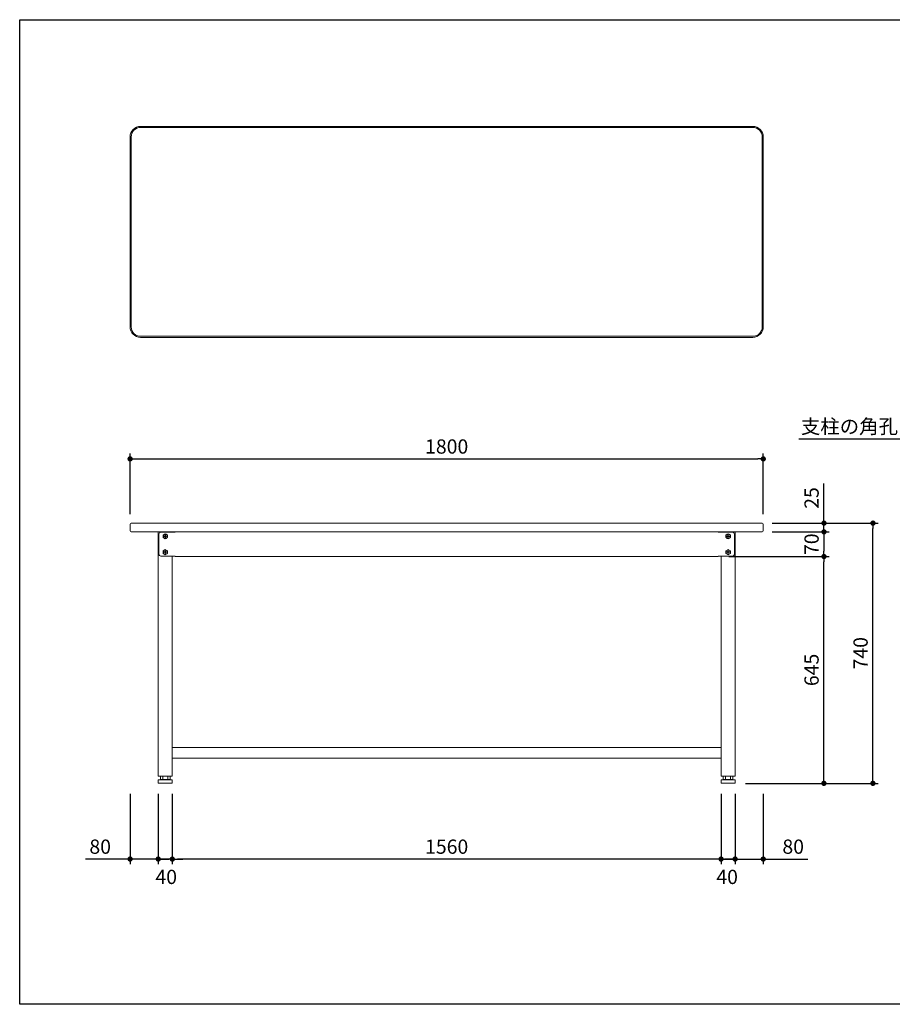
# Model space of a CAD drawing. Units: millimetres. Extents: x 34707 to 38707, y -173 to 2627.
# Drawn here: x 34707 to 37188, y -173 to 2627 of the extents above; entities that cross this region are included whole.
import ezdxf
from ezdxf import colors
from ezdxf.entities.mleader import LeaderData, LeaderLine
from ezdxf.math import Vec2, Vec3

# ---------------------------------------------------------------- set-up
doc = ezdxf.new("R2010")
doc.units = ezdxf.units.MM
doc.header["$LTSCALE"] = 10
doc.layers.get('0').update_dxf_attribs({"linetype": 'CONTINUOUS'})
doc.layers.get('DEFPOINTS').update_dxf_attribs({"linetype": 'CONTINUOUS'})
for name, color, linetype, lineweight in [('dimension', 9, 'CONTINUOUS', 9), ('text', 7, 'CONTINUOUS', 15), ('アジャスター', 165, 'CONTINUOUS', 15), ('エッジ-continuous', 6, 'CONTINUOUS', 15), ('ボルトナット', 142, 'CONTINUOUS', 9), ('天ビーム', 155, 'CONTINUOUS', 15), ('支柱', 3, 'CONTINUOUS', 15), ('足掛けビーム', 223, 'CONTINUOUS', 15)]:
    doc.layers.add(name, color=color, linetype=linetype, lineweight=lineweight)
doc.dimstyles.new('Standard$0', dxfattribs={"dimtxt": 2.7, "dimasz": 1, "dimexe": 1, "dimexo": 2, "dimgap": 1, "dimtad": 1, "dimdec": 4, "dimdsep": 46, "dimtxsty": 'Standard', "dimblk": 'DOT', "dimcen": 0, "dimazin": 2, "dimtm": 1e-09, "dimtfac": 1, "dimtdec": 4, "dimtmove": 0, "dimatfit": 1, "dimldrblk": 'OPEN30', "dimfxl": 1, "dimtolj": 1, "dimarcsym": 0})

# ---------------------------------------------------------------- blocks, each defined once
blk = doc.blocks.new('_Dot')
at = {"color": 0, "linetype": 'ByBlock', "lineweight": -2}
blk.add_line((-0.5, 0), (-1, 0), dxfattribs=at)
at = {"color": 0, "linetype": 'ByBlock', "const_width": 0.5}
blk.add_lwpolyline([(-0.25, 0, 1), (0.25, 0, 1)], format="xyb", close=True, dxfattribs=at)
blk = doc.blocks.new('*D57')
at = {"layer": 'DEFPOINTS', "color": 0, "transparency": 16777216}
for p in [(36816.2, 1195.6), (36993.8, 1195.6), (36816.2, 1170.6)]:
    blk.add_point(p, dxfattribs=at)
at = {"layer": 'dimension', "color": 0, "lineweight": -2, "transparency": 16777216}
for p, q in [((36993.8, 1210.6), (36993.8, 1308.5)), ((36846.2, 1195.6), (37008.8, 1195.6)), ((36993.8, 1170.6), (36993.8, 1195.6)), ((36846.2, 1170.6), (37008.8, 1170.6)), ((36993.8, 1155.6), (36993.8, 1140.6))]:
    blk.add_line(p, q, dxfattribs=at)
at = {"layer": 'dimension', "color": 0, "lineweight": -2, "transparency": 16777216, "xscale": 15, "yscale": 15, "zscale": 15}
for p, rotation in [((36993.8, 1195.6), 270), ((36993.8, 1170.6), 90)]:
    blk.add_blockref('_Dot', p, dxfattribs=dict(at, rotation=rotation))
at = {"layer": 'dimension', "color": 0, "transparency": 16777216, "insert": (36958.5, 1267.1), "char_height": 40.5, "attachment_point": 5, "rotation": 90}
blk.add_mtext('\\A1;25', dxfattribs=at)
blk = doc.blocks.new('_Open30')
at = {"color": 0, "linetype": 'ByBlock', "lineweight": -2}
for p, q in [((-1, 0.268), (0, 0)), ((0, 0), (-1, -0.268)), ((0, 0), (-1, 0))]:
    blk.add_line(p, q, dxfattribs=at)
blk = doc.blocks.new('*D58')
at = {"layer": 'DEFPOINTS', "color": 0, "transparency": 16777216}
for p in [(36821.2, 1378.2), (35021.2, 1190.6), (36821.2, 1190.6)]:
    blk.add_point(p, dxfattribs=at)
at = {"layer": 'dimension', "color": 0, "lineweight": -2, "transparency": 16777216}
for p, q in [((35021.2, 1220.6), (35021.2, 1393.2)), ((35036.2, 1378.2), (36806.2, 1378.2)), ((36821.2, 1220.6), (36821.2, 1393.2))]:
    blk.add_line(p, q, dxfattribs=at)
at = {"layer": 'dimension', "color": 0, "lineweight": -2, "transparency": 16777216, "xscale": 15, "yscale": 15, "zscale": 15, "rotation": 180}
blk.add_blockref('_Dot', (35021.2, 1378.2), dxfattribs=at)
at = {"layer": 'dimension', "color": 0, "lineweight": -2, "transparency": 16777216, "xscale": 15, "yscale": 15, "zscale": 15}
blk.add_blockref('_Dot', (36821.2, 1378.2), dxfattribs=at)
at = {"layer": 'dimension', "color": 0, "transparency": 16777216, "insert": (35921.2, 1413.5), "char_height": 40.5, "attachment_point": 5}
blk.add_mtext('\\A1;1800', dxfattribs=at)
blk = doc.blocks.new('*D59')
at = {"layer": 'DEFPOINTS', "color": 0, "transparency": 16777216}
for p in [(35141.2, 456.1), (36701.2, 456.1), (35141.2, 240.3)]:
    blk.add_point(p, dxfattribs=at)
at = {"layer": 'dimension', "color": 0, "lineweight": -2, "transparency": 16777216}
for p, q in [((35141.2, 426.1), (35141.2, 225.3)), ((36701.2, 426.1), (36701.2, 225.3)), ((36686.2, 240.3), (35156.2, 240.3))]:
    blk.add_line(p, q, dxfattribs=at)
at = {"layer": 'dimension', "color": 0, "lineweight": -2, "transparency": 16777216, "xscale": 15, "yscale": 15, "zscale": 15, "rotation": 180}
blk.add_blockref('_Dot', (35141.2, 240.3), dxfattribs=at)
at = {"layer": 'dimension', "color": 0, "lineweight": -2, "transparency": 16777216, "xscale": 15, "yscale": 15, "zscale": 15}
blk.add_blockref('_Dot', (36701.2, 240.3), dxfattribs=at)
at = {"layer": 'dimension', "color": 0, "transparency": 16777216, "insert": (35921.2, 275.5), "char_height": 40.5, "attachment_point": 5}
blk.add_mtext('\\A1;1560', dxfattribs=at)
blk = doc.blocks.new('*D60')
at = {"layer": 'DEFPOINTS', "color": 0, "transparency": 16777216}
for p in [(36741.2, 456.1), (36821.2, 455.6), (36741.2, 240.3)]:
    blk.add_point(p, dxfattribs=at)
at = {"layer": 'dimension', "color": 0, "lineweight": -2, "transparency": 16777216}
for p, q in [((36741.2, 426.1), (36741.2, 225.3)), ((36821.2, 425.6), (36821.2, 225.3)), ((36726.2, 240.3), (36711.2, 240.3)), ((36741.2, 240.3), (36821.2, 240.3)), ((36836.2, 240.3), (36948.3, 240.3))]:
    blk.add_line(p, q, dxfattribs=at)
at = {"layer": 'dimension', "color": 0, "lineweight": -2, "transparency": 16777216, "xscale": 15, "yscale": 15, "zscale": 15}
blk.add_blockref('_Dot', (36741.2, 240.3), dxfattribs=at)
at = {"layer": 'dimension', "color": 0, "lineweight": -2, "transparency": 16777216, "xscale": 15, "yscale": 15, "zscale": 15, "rotation": 180}
blk.add_blockref('_Dot', (36821.2, 240.3), dxfattribs=at)
at = {"layer": 'dimension', "color": 0, "transparency": 16777216, "insert": (36906.3, 275.5), "char_height": 40.5, "attachment_point": 5}
blk.add_mtext('\\A1;80', dxfattribs=at)
blk = doc.blocks.new('*D65')
at = {"layer": 'DEFPOINTS', "color": 0, "transparency": 16777216}
for p in [(36816.2, 1195.6), (37133, 1195.6), (36740.7, 455.6)]:
    blk.add_point(p, dxfattribs=at)
at = {"layer": 'dimension', "color": 0, "lineweight": -2, "transparency": 16777216}
for p, q in [((36846.2, 1195.6), (37148, 1195.6)), ((37133, 470.6), (37133, 1180.6)), ((36770.7, 455.6), (37148, 455.6))]:
    blk.add_line(p, q, dxfattribs=at)
at = {"layer": 'dimension', "color": 0, "lineweight": -2, "transparency": 16777216, "xscale": 15, "yscale": 15, "zscale": 15}
for p, rotation in [((37133, 1195.6), 90), ((37133, 455.6), 270)]:
    blk.add_blockref('_Dot', p, dxfattribs=dict(at, rotation=rotation))
at = {"layer": 'dimension', "color": 0, "transparency": 16777216, "insert": (37097.8, 825.6), "char_height": 40.5, "attachment_point": 5, "rotation": 90}
blk.add_mtext('\\A1;740', dxfattribs=at)
blk = doc.blocks.new('*D66')
at = {"layer": 'DEFPOINTS', "color": 0, "transparency": 16777216}
for p in [(36816.2, 1170.6), (36693.2, 1100.6), (36993.8, 1100.6)]:
    blk.add_point(p, dxfattribs=at)
at = {"layer": 'dimension', "color": 0, "lineweight": -2, "transparency": 16777216}
for p, q in [((36846.2, 1170.6), (37008.8, 1170.6)), ((36993.8, 1155.6), (36993.8, 1115.6)), ((36723.2, 1100.6), (37008.8, 1100.6))]:
    blk.add_line(p, q, dxfattribs=at)
at = {"layer": 'dimension', "color": 0, "lineweight": -2, "transparency": 16777216, "xscale": 15, "yscale": 15, "zscale": 15}
for p, rotation in [((36993.8, 1170.6), 90), ((36993.8, 1100.6), 270)]:
    blk.add_blockref('_Dot', p, dxfattribs=dict(at, rotation=rotation))
at = {"layer": 'dimension', "color": 0, "transparency": 16777216, "insert": (36958.5, 1135.6), "char_height": 40.5, "attachment_point": 5, "rotation": 90}
blk.add_mtext('\\A1;70', dxfattribs=at)
blk = doc.blocks.new('*D67')
at = {"layer": 'DEFPOINTS', "color": 0, "transparency": 16777216}
for p in [(36693.2, 1100.6), (36993.8, 1100.6), (36740.7, 455.6)]:
    blk.add_point(p, dxfattribs=at)
at = {"layer": 'dimension', "color": 0, "lineweight": -2, "transparency": 16777216}
for p, q in [((36723.2, 1100.6), (37008.8, 1100.6)), ((36993.8, 470.6), (36993.8, 1085.6)), ((36770.7, 455.6), (37008.8, 455.6))]:
    blk.add_line(p, q, dxfattribs=at)
at = {"layer": 'dimension', "color": 0, "lineweight": -2, "transparency": 16777216, "xscale": 15, "yscale": 15, "zscale": 15}
for p, rotation in [((36993.8, 1100.6), 90), ((36993.8, 455.6), 270)]:
    blk.add_blockref('_Dot', p, dxfattribs=dict(at, rotation=rotation))
at = {"layer": 'dimension', "color": 0, "transparency": 16777216, "insert": (36958.5, 778.1), "char_height": 40.5, "attachment_point": 5, "rotation": 90}
blk.add_mtext('\\A1;645', dxfattribs=at)
blk = doc.blocks.new('*D68')
at = {"layer": 'DEFPOINTS', "color": 0, "transparency": 16777216}
for p in [(36701.2, 456.1), (36741.2, 456.1), (36741.2, 240.3)]:
    blk.add_point(p, dxfattribs=at)
at = {"layer": 'dimension', "color": 0, "lineweight": -2, "transparency": 16777216}
for p, q in [((36701.2, 426.1), (36701.2, 225.3)), ((36741.2, 426.1), (36741.2, 225.3)), ((36686.2, 240.3), (36671.2, 240.3)), ((36701.2, 240.3), (36741.2, 240.3)), ((36756.2, 240.3), (36771.2, 240.3))]:
    blk.add_line(p, q, dxfattribs=at)
at = {"layer": 'dimension', "color": 0, "lineweight": -2, "transparency": 16777216, "xscale": 15, "yscale": 15, "zscale": 15}
blk.add_blockref('_Dot', (36701.2, 240.3), dxfattribs=at)
at = {"layer": 'dimension', "color": 0, "lineweight": -2, "transparency": 16777216, "xscale": 15, "yscale": 15, "zscale": 15, "rotation": 180}
blk.add_blockref('_Dot', (36741.2, 240.3), dxfattribs=at)
at = {"layer": 'dimension', "color": 0, "transparency": 16777216, "insert": (36718.5, 189.5), "char_height": 40.5, "attachment_point": 5}
blk.add_mtext('\\A1;40', dxfattribs=at)
blk = doc.blocks.new('*D69')
at = {"layer": 'DEFPOINTS', "color": 0, "transparency": 16777216}
for p in [(35021.2, 455.6), (35101.2, 456.1), (35101.2, 240.3)]:
    blk.add_point(p, dxfattribs=at)
at = {"layer": 'dimension', "color": 0, "lineweight": -2, "transparency": 16777216}
for p, q in [((35021.2, 425.6), (35021.2, 225.3)), ((35101.2, 426.1), (35101.2, 225.3)), ((35006.2, 240.3), (34894.1, 240.3)), ((35101.2, 240.3), (35021.2, 240.3)), ((35116.2, 240.3), (35131.2, 240.3))]:
    blk.add_line(p, q, dxfattribs=at)
at = {"layer": 'dimension', "color": 0, "lineweight": -2, "transparency": 16777216, "xscale": 15, "yscale": 15, "zscale": 15}
blk.add_blockref('_Dot', (35021.2, 240.3), dxfattribs=at)
at = {"layer": 'dimension', "color": 0, "lineweight": -2, "transparency": 16777216, "xscale": 15, "yscale": 15, "zscale": 15, "rotation": 180}
blk.add_blockref('_Dot', (35101.2, 240.3), dxfattribs=at)
at = {"layer": 'dimension', "color": 0, "transparency": 16777216, "insert": (34936.2, 275.5), "char_height": 40.5, "attachment_point": 5}
blk.add_mtext('\\A1;80', dxfattribs=at)
blk = doc.blocks.new('*D70')
at = {"layer": 'DEFPOINTS', "color": 0, "transparency": 16777216}
for p in [(35101.2, 456.1), (35141.2, 456.1), (35101.2, 240.3)]:
    blk.add_point(p, dxfattribs=at)
at = {"layer": 'dimension', "color": 0, "lineweight": -2, "transparency": 16777216}
for p, q in [((35101.2, 426.1), (35101.2, 225.3)), ((35141.2, 426.1), (35141.2, 225.3)), ((35086.2, 240.3), (35071.2, 240.3)), ((35141.2, 240.3), (35101.2, 240.3)), ((35156.2, 240.3), (35171.2, 240.3))]:
    blk.add_line(p, q, dxfattribs=at)
at = {"layer": 'dimension', "color": 0, "lineweight": -2, "transparency": 16777216, "xscale": 15, "yscale": 15, "zscale": 15}
blk.add_blockref('_Dot', (35101.2, 240.3), dxfattribs=at)
at = {"layer": 'dimension', "color": 0, "lineweight": -2, "transparency": 16777216, "xscale": 15, "yscale": 15, "zscale": 15, "rotation": 180}
blk.add_blockref('_Dot', (35141.2, 240.3), dxfattribs=at)
at = {"layer": 'dimension', "color": 0, "transparency": 16777216, "insert": (35123.9, 189.5), "char_height": 40.5, "attachment_point": 5}
blk.add_mtext('\\A1;40', dxfattribs=at)

msp = doc.modelspace()

# ---------------------------------------------------------------- linework, layer by layer
at = {"layer": 'DEFPOINTS'}
msp.add_lwpolyline([(34707.34196, 2627.21527), (38707.34196, 2627.21527), (38707.34196, -172.78473), (34707.34196, -172.78473)], close=True, dxfattribs=at)
at = {"layer": 'アジャスター'}
for p, q in [((35101.21143, 464.62077), (35101.21143, 456.12077)), ((35140.71143, 455.62077), (35101.71143, 455.62077)), ((35102.02413, 465.60307), (35107.36143, 466.62077)), ((35140.21143, 465.62077), (35102.21143, 465.62077)), ((35107.36143, 466.62077), (35107.36143, 475.12077)), ((35135.06143, 466.62077), (35107.36143, 466.62077)), ((35134.56143, 475.62077), (35107.86143, 475.62077)), ((35114.28643, 475.62077), (35114.28643, 466.62077)), ((35128.13643, 466.62077), (35128.13643, 475.62077)), ((35135.06143, 466.62077), (35135.06143, 475.12077)), ((35140.39873, 465.60307), (35135.06143, 466.62077)), ((35141.21143, 464.62077), (35141.21143, 456.12077)), ((36701.21143, 464.62077), (36701.21143, 456.12077)), ((36701.71143, 455.62077), (36740.71143, 455.62077)), ((36702.02413, 465.60307), (36707.36143, 466.62077)), ((36702.21143, 465.62077), (36740.21143, 465.62077)), ((36707.36143, 466.62077), (36707.36143, 475.12077)), ((36707.36143, 466.62077), (36735.06143, 466.62077)), ((36707.86143, 475.62077), (36734.56143, 475.62077)), ((36714.28643, 466.62077), (36714.28643, 475.62077)), ((36728.13643, 475.62077), (36728.13643, 466.62077)), ((36735.06143, 466.62077), (36735.06143, 475.12077)), ((36740.39873, 465.60307), (36735.06143, 466.62077)), ((36741.21143, 464.62077), (36741.21143, 456.12077))]:
    msp.add_line(p, q, dxfattribs=at)
for centre, radius, start, end in [((35102.21143, 464.62077), 1, 90, 180), ((35101.71143, 456.12077), 0.5, 180, 270), ((35107.86143, 475.12077), 0.5, 90, 180), ((35134.56143, 475.12077), 0.5, 0, 90), ((35140.21143, 464.62077), 1, 0, 90), ((35140.71143, 456.12077), 0.5, 270, 0), ((36702.21143, 464.62077), 1, 90, 180), ((36701.71143, 456.12077), 0.5, 180, 270), ((36707.86143, 475.12077), 0.5, 90, 180), ((36734.56143, 475.12077), 0.5, 0, 90), ((36740.21143, 464.62077), 1, 0, 90), ((36740.71143, 456.12077), 0.5, 270, 0)]:
    msp.add_arc(centre, radius, start, end, dxfattribs=at)
at = {"layer": 'エッジ-continuous', "ltscale": 8}
for p, q in [((35051.21143, 2323.81579), (36071.21143, 2323.81579)), ((35051.21143, 2320.81579), (36071.21143, 2320.81579)), ((36791.21143, 2323.81579), (36071.21143, 2323.81579)), ((36791.21143, 2320.81579), (36071.21143, 2320.81579)), ((35021.21143, 1753.81579), (35021.21143, 2293.81579)), ((35024.21143, 1753.81579), (35024.21143, 2293.81579)), ((36818.21143, 1753.81579), (36818.21143, 2293.81579)), ((36821.21143, 1753.81579), (36821.21143, 2293.81579)), ((36821.21143, 2023.81579), (36818.21143, 2023.81579)), ((35051.21143, 1726.81579), (36071.21143, 1726.81579)), ((35051.21143, 1723.81579), (36071.21143, 1723.81579)), ((36791.21143, 1726.81579), (36071.21143, 1726.81579)), ((36791.21143, 1723.81579), (36071.21143, 1723.81579))]:
    msp.add_line(p, q, dxfattribs=at)
msp.add_lwpolyline([(36816.21143, 1170.62077, 0.4142135624), (36821.21143, 1175.62077), (36821.21143, 1190.62077, 0.4142135624), (36816.21143, 1195.62077), (35026.21143, 1195.62077, 0.4142135624), (35021.21143, 1190.62077), (35021.21143, 1175.62077, 0.4142135624), (35026.21143, 1170.62077)], format="xyb", close=True, dxfattribs=at)
for centre, radius, start, end in [((35051.21143, 2293.81579), 30, 90, 180), ((35051.21143, 2293.81579), 27, 90, 180), ((36791.21143, 2293.81579), 30, 0, 90), ((36791.21143, 2293.81579), 27, 0, 90), ((35051.21143, 1753.81579), 30, 180, 270), ((35051.21143, 1753.81579), 27, 180, 270), ((36791.21143, 1753.81579), 30, 270, 0), ((36791.21143, 1753.81579), 27, 270, 0)]:
    msp.add_arc(centre, radius, start, end, dxfattribs=at)
at = {"layer": 'ボルトナット'}
for p, q in [((35114.81143, 1161.81581), (35121.21143, 1165.51085)), ((35114.81143, 1154.42573), (35114.81143, 1161.81581)), ((35121.21143, 1150.73068), (35114.81143, 1154.42573)), ((35120.65243, 1158.67977), (35117.31143, 1158.67977)), ((35117.31143, 1157.56177), (35117.31143, 1158.67977)), ((35120.65243, 1157.56177), (35117.31143, 1157.56177)), ((35121.77043, 1162.02077), (35120.65243, 1162.02077)), ((35120.65243, 1158.67977), (35120.65243, 1162.02077)), ((35120.65243, 1157.56177), (35120.65243, 1154.22077)), ((35121.77043, 1154.22077), (35120.65243, 1154.22077)), ((35121.21143, 1165.51085), (35127.61143, 1161.81581)), ((35127.61143, 1154.42573), (35121.21143, 1150.73068)), ((35121.77043, 1158.67977), (35121.77043, 1162.02077)), ((35121.77043, 1158.67977), (35125.11143, 1158.67977)), ((35121.77043, 1157.56177), (35125.11143, 1157.56177)), ((35121.77043, 1157.56177), (35121.77043, 1154.22077)), ((35125.11143, 1157.56177), (35125.11143, 1158.67977)), ((35127.61143, 1161.81581), (35127.61143, 1154.42573)), ((36721.21143, 1165.51085), (36714.81143, 1161.81581)), ((36714.81143, 1161.81581), (36714.81143, 1154.42573)), ((36714.81143, 1154.42573), (36721.21143, 1150.73068)), ((36720.65243, 1158.67977), (36717.31143, 1158.67977)), ((36717.31143, 1157.56177), (36717.31143, 1158.67977)), ((36720.65243, 1157.56177), (36717.31143, 1157.56177)), ((36720.65243, 1162.02077), (36721.77043, 1162.02077)), ((36720.65243, 1158.67977), (36720.65243, 1162.02077)), ((36720.65243, 1157.56177), (36720.65243, 1154.22077)), ((36720.65243, 1154.22077), (36721.77043, 1154.22077)), ((36727.61143, 1161.81581), (36721.21143, 1165.51085)), ((36721.21143, 1150.73068), (36727.61143, 1154.42573)), ((36721.77043, 1158.67977), (36721.77043, 1162.02077)), ((36721.77043, 1158.67977), (36725.11143, 1158.67977)), ((36721.77043, 1157.56177), (36725.11143, 1157.56177)), ((36721.77043, 1157.56177), (36721.77043, 1154.22077)), ((36725.11143, 1157.56177), (36725.11143, 1158.67977)), ((36727.61143, 1154.42573), (36727.61143, 1161.81581)), ((35114.81143, 1116.81581), (35121.21143, 1120.51085)), ((35121.21143, 1120.51085), (35127.61143, 1116.81581)), ((36721.21143, 1120.51085), (36714.81143, 1116.81581)), ((36727.61143, 1116.81581), (36721.21143, 1120.51085)), ((35114.81143, 1109.42573), (35114.81143, 1116.81581)), ((35121.21143, 1105.73068), (35114.81143, 1109.42573)), ((35120.65243, 1113.67977), (35117.31143, 1113.67977)), ((35117.31143, 1112.56177), (35117.31143, 1113.67977)), ((35120.65243, 1112.56177), (35117.31143, 1112.56177)), ((35121.77043, 1117.02077), (35120.65243, 1117.02077)), ((35120.65243, 1113.67977), (35120.65243, 1117.02077)), ((35120.65243, 1112.56177), (35120.65243, 1109.22077)), ((35121.77043, 1109.22077), (35120.65243, 1109.22077)), ((35127.61143, 1109.42573), (35121.21143, 1105.73068)), ((35121.77043, 1113.67977), (35121.77043, 1117.02077)), ((35121.77043, 1113.67977), (35125.11143, 1113.67977)), ((35121.77043, 1112.56177), (35125.11143, 1112.56177)), ((35121.77043, 1112.56177), (35121.77043, 1109.22077)), ((35125.11143, 1112.56177), (35125.11143, 1113.67977)), ((35127.61143, 1116.81581), (35127.61143, 1109.42573)), ((36714.81143, 1116.81581), (36714.81143, 1109.42573)), ((36714.81143, 1109.42573), (36721.21143, 1105.73068)), ((36720.65243, 1113.67977), (36717.31143, 1113.67977)), ((36717.31143, 1112.56177), (36717.31143, 1113.67977)), ((36720.65243, 1112.56177), (36717.31143, 1112.56177)), ((36720.65243, 1117.02077), (36721.77043, 1117.02077)), ((36720.65243, 1113.67977), (36720.65243, 1117.02077)), ((36720.65243, 1112.56177), (36720.65243, 1109.22077)), ((36720.65243, 1109.22077), (36721.77043, 1109.22077)), ((36721.21143, 1105.73068), (36727.61143, 1109.42573)), ((36721.77043, 1113.67977), (36721.77043, 1117.02077)), ((36721.77043, 1113.67977), (36725.11143, 1113.67977)), ((36721.77043, 1112.56177), (36725.11143, 1112.56177)), ((36721.77043, 1112.56177), (36721.77043, 1109.22077)), ((36725.11143, 1112.56177), (36725.11143, 1113.67977)), ((36727.61143, 1109.42573), (36727.61143, 1116.81581))]:
    msp.add_line(p, q, dxfattribs=at)
for centre in [(35121.21143, 1158.12077), (36721.21143, 1158.12077), (35121.21143, 1113.12077), (36721.21143, 1113.12077)]:
    msp.add_circle(centre, 6.4, dxfattribs=at)
at = {"layer": '天ビーム'}
for p, q in [((35103.21143, 1164.62077), (35103.21143, 1106.62077)), ((35149.21143, 1169.62077), (35108.21143, 1169.62077)), ((35149.21143, 1170.62077), (35149.21143, 1169.62077)), ((36693.21143, 1170.62077), (35149.21143, 1170.62077)), ((36693.21143, 1169.62077), (36693.21143, 1170.62077)), ((36693.21143, 1169.62077), (36734.21143, 1169.62077)), ((36739.21143, 1164.62077), (36739.21143, 1106.62077)), ((35108.21143, 1101.62077), (35149.21143, 1101.62077)), ((35149.21143, 1101.62077), (35149.21143, 1100.62077)), ((35149.21143, 1100.62077), (36693.21143, 1100.62077)), ((36693.21143, 1100.62077), (36693.21143, 1101.62077)), ((36734.21143, 1101.62077), (36693.21143, 1101.62077))]:
    msp.add_line(p, q, dxfattribs=at)
for centre, start, end in [((35108.21143, 1164.62077), 90, 180), ((36734.21143, 1164.62077), 0, 90), ((35108.21143, 1106.62077), 180, 270), ((36734.21143, 1106.62077), 270, 0)]:
    msp.add_arc(centre, 5, start, end, dxfattribs=at)
at = {"layer": '支柱'}
for p, q in [((35101.21143, 475.62077), (35101.21143, 1170.62077)), ((35101.21143, 1170.62077), (35141.21143, 1170.62077)), ((36741.21143, 1170.62077), (36701.21143, 1170.62077)), ((36741.21143, 475.62077), (36741.21143, 1170.62077)), ((35141.21143, 1101.62077), (35141.21143, 475.62077)), ((36701.21143, 1101.62077), (36701.21143, 475.62077)), ((35141.21143, 475.62077), (35101.21143, 475.62077)), ((36701.21143, 475.62077), (36741.21143, 475.62077))]:
    msp.add_line(p, q, dxfattribs=at)
at = {"layer": '足掛けビーム', "ltscale": 8}
for p, q in [((35141.21143, 557.62077), (36701.21143, 557.62077)), ((35141.21143, 527.62077), (35141.21143, 557.62077)), ((36701.21143, 557.62077), (36701.21143, 527.62077)), ((36701.21143, 527.62077), (35141.21143, 527.62077))]:
    msp.add_line(p, q, dxfattribs=at)

# ---------------------------------------------------------------- dimensions: what is measured, and where the dimension line sits
at = {"layer": 'dimension'}
dim = msp.add_linear_dim(base=(36821.21143, 1378.23796), p1=(35021.21143, 1190.62077), p2=(36821.21143, 1190.62077), dimstyle='Standard$0', override={"dimscale": 15}, dxfattribs=at)
dim.commit()
dim.dimension.update_dxf_attribs({"geometry": '*D58', "text_midpoint": (35921.21143, 1378.23796), "dimtype": 160})
for base, p1, p2, angle, override, picture, middle in [((36993.7925, 1195.62077), (36816.21143, 1170.62077), (36816.21143, 1195.62077), 90, {"dimscale": 15}, '*D57', (36993.7925, 1267.08384)), ((36993.7925, 1100.62077), (36816.21143, 1170.62077), (36693.21143, 1100.62077), 270, {"dimscale": 15}, '*D66', (36993.7925, 1135.62077)), ((37133.02752, 1195.62077), (36740.71143, 455.62077), (36816.21143, 1195.62077), 90, {"dimscale": 15}, '*D65', (37133.02752, 825.62077)), ((36993.7925, 1100.62077), (36740.71143, 455.62077), (36693.21143, 1100.62077), 90, {"dimscale": 15}, '*D67', (36993.7925, 778.12077)), ((35101.21143, 240.29361), (35021.21143, 455.62077), (35101.21143, 456.12077), 0, {"dimscale": 15}, '*D69', (34936.17166, 240.29361)), ((35101.21143, 240.29361), (35141.21143, 456.12077), (35101.21143, 456.12077), 180, {"dimscale": 15, "dimtmove": 2}, '*D70', (35123.93241, 189.52125)), ((36741.21143, 240.29361), (36701.21143, 456.12077), (36741.21143, 456.12077), 0, {"dimscale": 15, "dimtmove": 2}, '*D68', (36718.49045, 189.52125)), ((36741.21143, 240.29361), (36821.21143, 455.62077), (36741.21143, 456.12077), 180, {"dimscale": 15}, '*D60', (36906.2512, 240.29361))]:
    dim = msp.add_linear_dim(base=base, p1=p1, p2=p2, angle=angle, dimstyle='Standard$0', override=override, dxfattribs=at)
    dim.commit()
    dim.dimension.update_dxf_attribs({"geometry": picture, "text_midpoint": middle, "dimtype": 160})
dim = msp.add_linear_dim(base=(35141.21143, 240.29361), p1=(36701.21143, 456.12077), p2=(35141.21143, 456.12077), angle=180, dimstyle='Standard$0', override={"dimscale": 15, "dimpost": ''}, dxfattribs=at)
dim.commit()
dim.dimension.update_dxf_attribs({"geometry": '*D59', "text_midpoint": (35921.21143, 275.54361)})

# ---------------------------------------------------------------- leaders
at = {"layer": 'text', "ltscale": 10}
ml = msp.add_multileader_mtext('Standard', dxfattribs=at)
ml.set_content('支柱の角孔は内面側のみ', color=256)
ml.set_leader_properties()
ml.set_arrow_properties(name='OPEN30')
ml.build(insert=Vec2(0, 0))
ml.multileader.update_dxf_attribs({"has_dogleg": 0, "text_left_attachment_type": 6, "text_right_attachment_type": 5, "dogleg_length": 0.36, "arrow_head_size": 30, "scale": 15})
ctx = ml.context
ctx.base_point, ctx.scale, ctx.char_height, ctx.arrow_head_size, ctx.landing_gap_size, ctx.plane_origin = Vec3(36893.93451, 1442.10947), 15, 40.5, 30, 0.135, Vec3(36887.37216, 1336.62463)
ctx.left_attachment, ctx.right_attachment, ctx.text_align_type, ctx.attachment_type = 6, 5, 2, 1
notes = []
notes.append((ctx, [(1, (1, 1, 0), (37541.39144, 1434.13219), (-1, 0), 5.4, [(0, [(37758.8439, 943.62077)], 0, [])])]))
ctx.mtext.insert, ctx.mtext.alignment, ctx.mtext.line_spacing_style, ctx.mtext.flow_direction = Vec3(37535.85644, 1490.70947), 3, 2, 5
for ctx, leaders in notes:
    for number, flags, end, landing, length, lines in leaders:
        leader = LeaderData()
        leader.index, (leader.has_last_leader_line, leader.has_dogleg_vector, leader.attachment_direction) = number, flags
        leader.last_leader_point, leader.dogleg_vector, leader.dogleg_length = Vec3(end), Vec3(landing), length
        for number, points, colour, breaks in lines:
            line = LeaderLine()
            line.index, line.vertices, line.color, line.breaks = number, Vec3.list(points), colors.encode_raw_color(colour), breaks
            leader.lines.append(line)
        ctx.leaders.append(leader)

doc.saveas('drawing.dxf')
